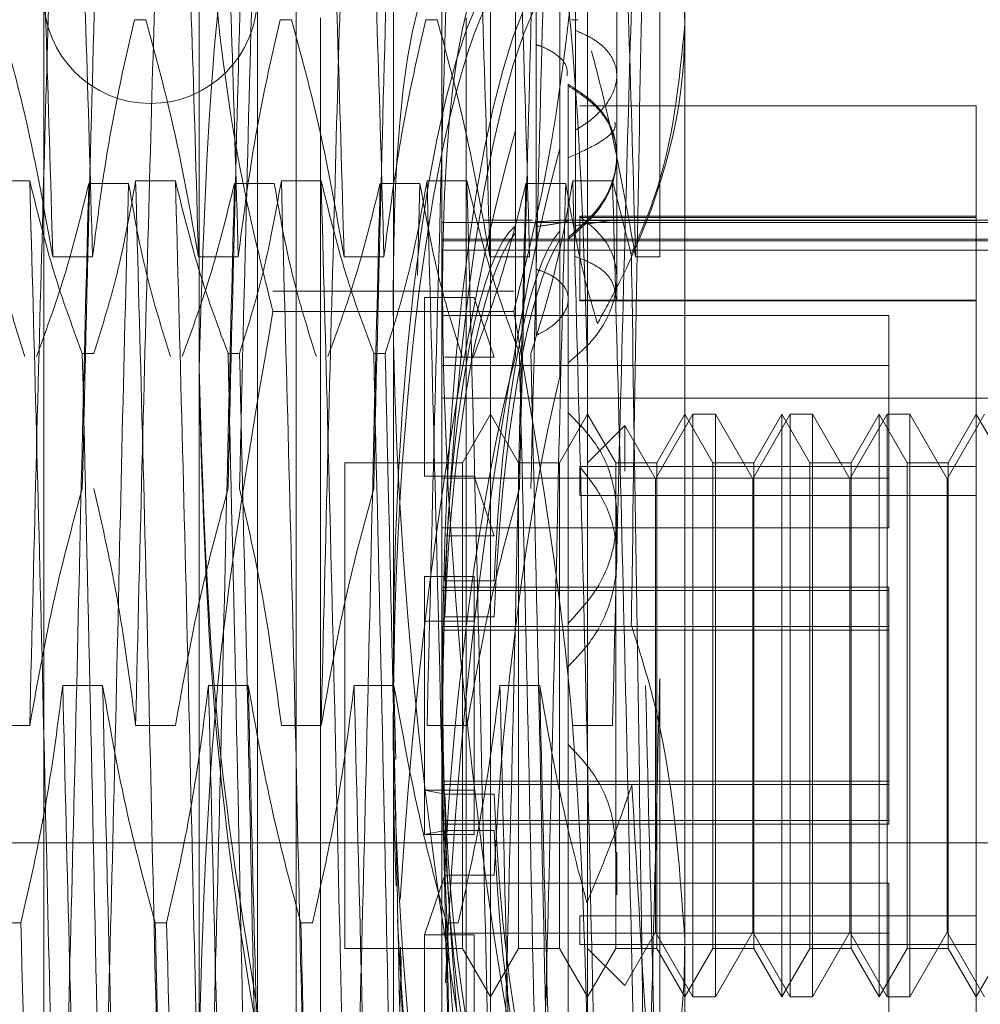
# Model space of a CAD drawing. Units: inches. Extents: x 0 to 23.4, y 0 to 16.5.
# Drawn here: x 11.8 to 11.9, y 4.9 to 5 of the extents above; entities that cross this region are included whole.
import ezdxf

# ---------------------------------------------------------------- set-up
doc = ezdxf.new("R2010")
doc.units = ezdxf.units.IN
doc.header["$MEASUREMENT"] = 0
doc.linetypes.add('HIDDEN', pattern=[0.075, 0.05, -0.025])

msp = doc.modelspace()

# ---------------------------------------------------------------- linework, layer by layer
at = {"color": 7, "linetype": 'HIDDEN', "lineweight": 0}
for p, q in [((11.835948, 4.800143), (11.835948, 11.089916)), ((11.842739, 4.800143), (11.842739, 11.089916)), ((11.843921, 4.800143), (11.843921, 11.089916)), ((11.843131, 4.914302), (11.843131, 4.985884)), ((11.850289, 4.985884), (11.850289, 4.914302)), ((11.857447, 4.985526), (11.857447, 4.975188)), ((11.839552, 4.937662), (11.839552, 4.984313)), ((11.853868, 4.984313), (11.853868, 4.937662)), ((11.856524, 4.966629), (11.856524, 4.982964)), ((11.833825, 4.978547), (11.833825, 4.921639)), ((11.841699, 4.978547), (11.841699, 4.921639)), ((11.8485, 4.978547), (11.8485, 4.921639)), ((11.851966, 4.977806), (11.851966, 4.967921)), ((11.854942, 4.970372), (11.854942, 4.977811)), ((11.851205, 4.967781), (11.851205, 4.977733)), ((11.851205, 4.977475), (11.851205, 4.967523)), ((11.851966, 4.967752), (11.851966, 4.977637)), ((11.852841, 4.97763), (11.852841, 4.967598)), ((11.85342, 4.967785), (11.85342, 4.977735)), ((11.85342, 4.977479), (11.85342, 4.967529)), ((11.84671, 4.911618), (11.84671, 4.977343)), ((11.852841, 4.967265), (11.852841, 4.977296)), ((11.837591, 4.975374), (11.837168, 4.975374)), ((11.84296, 4.975374), (11.842537, 4.975374)), ((11.844026, 4.914302), (11.844026, 4.975442)), ((11.848329, 4.975374), (11.847906, 4.975374)), ((11.849394, 4.914302), (11.849394, 4.975442)), ((11.85351, 4.975374), (11.853274, 4.975374)), ((11.851205, 4.966656), (11.851205, 4.974992)), ((11.857447, 4.975188), (11.857447, 4.925078)), ((11.851966, 4.974457), (11.851966, 4.966176)), ((11.853152, 4.967348), (11.853152, 4.972998)), ((11.851966, 4.963739), (11.851966, 4.97202)), ((11.868185, 4.972205), (11.853575, 4.972205)), ((11.868185, 4.96813), (11.868185, 4.972205)), ((11.851205, 4.971286), (11.851205, 4.96295)), ((11.852841, 4.962221), (11.852841, 4.970625)), ((11.854942, 4.965802), (11.854942, 4.970372)), ((11.833312, 4.969439), (11.831846, 4.969439)), ((11.83868, 4.969439), (11.837214, 4.969439)), ((11.844049, 4.969439), (11.842583, 4.969439)), ((11.849418, 4.969439), (11.847952, 4.969439)), ((11.854786, 4.969439), (11.85332, 4.969439)), ((11.855477, 4.966731), (11.854786, 4.969439)), ((11.835487, 4.96934), (11.836953, 4.96934)), ((11.840855, 4.96934), (11.842322, 4.96934)), ((11.846224, 4.96934), (11.84769, 4.96934)), ((11.84769, 4.96934), (11.847605, 4.965952)), ((11.851593, 4.96934), (11.853059, 4.96934)), ((11.851842, 4.967989), (11.850022, 4.967989)), ((11.854942, 4.967989), (11.853048, 4.967989)), ((11.875343, 4.967989), (11.853152, 4.967989)), ((11.853575, 4.965038), (11.853575, 4.96813)), ((11.868185, 4.96813), (11.853575, 4.96813)), ((11.868185, 4.968089), (11.853575, 4.968089)), ((11.868185, 4.967971), (11.853575, 4.967971)), ((11.854827, 4.967974), (11.854917, 4.96797)), ((11.868185, 4.932098), (11.868185, 4.96813)), ((11.875343, 4.967899), (11.8485, 4.967899)), ((11.8485, 4.967283), (11.875343, 4.967283)), ((11.853152, 4.967348), (11.853152, 4.932911)), ((11.8485, 4.967221), (11.875343, 4.967221)), ((11.8485, 4.96688), (11.875343, 4.96688)), ((11.83416, 4.966629), (11.835626, 4.966629)), ((11.839529, 4.966629), (11.840995, 4.966629)), ((11.844897, 4.966629), (11.846363, 4.966629)), ((11.850266, 4.966629), (11.851732, 4.966629)), ((11.855635, 4.966629), (11.856524, 4.966629)), ((11.854942, 4.965747), (11.854942, 4.965802)), ((11.854942, 4.965069), (11.854942, 4.965747)), ((11.851148, 4.965369), (11.842273, 4.965369)), ((11.847862, 4.958545), (11.847862, 4.965136)), ((11.847862, 4.965136), (11.849682, 4.965136)), ((11.850425, 4.962938), (11.849682, 4.965136)), ((11.868185, 4.965038), (11.853575, 4.965038)), ((11.853575, 4.965038), (11.853575, 4.965007)), ((11.868185, 4.965007), (11.853575, 4.965007)), ((11.851148, 4.964619), (11.842273, 4.964619)), ((11.864964, 4.964474), (11.8485, 4.964474)), ((11.864964, 4.964474), (11.864964, 4.962631)), ((11.835249, 4.963073), (11.835672, 4.963073)), ((11.840618, 4.963073), (11.841041, 4.963073)), ((11.845986, 4.963073), (11.846409, 4.963073)), ((11.848605, 4.962938), (11.850425, 4.962938)), ((11.864964, 4.962631), (11.8485, 4.962631)), ((11.864964, 4.962631), (11.864964, 4.956639)), ((11.8485, 4.961429), (11.875343, 4.961429)), ((11.850289, 4.960831), (11.849256, 4.959041)), ((11.851322, 4.959041), (11.850289, 4.960831)), ((11.853868, 4.960831), (11.852835, 4.959041)), ((11.854902, 4.959041), (11.853868, 4.960831)), ((11.85775, 4.960831), (11.856374, 4.958447)), ((11.857447, 4.960831), (11.856414, 4.959041)), ((11.858481, 4.959041), (11.857447, 4.960831)), ((11.85775, 4.960823), (11.85775, 4.960831)), ((11.858577, 4.960831), (11.85775, 4.960831)), ((11.85775, 4.939356), (11.85775, 4.960823)), ((11.858577, 4.960831), (11.858577, 4.939356)), ((11.859953, 4.958447), (11.858577, 4.960831)), ((11.861329, 4.960831), (11.859953, 4.958447)), ((11.861027, 4.960831), (11.859993, 4.959041)), ((11.861027, 4.949684), (11.861027, 4.960831)), ((11.86206, 4.959041), (11.861027, 4.960831)), ((11.861329, 4.960823), (11.861329, 4.960831)), ((11.862156, 4.960831), (11.861329, 4.960831)), ((11.861329, 4.939356), (11.861329, 4.960823)), ((11.862156, 4.960831), (11.862156, 4.939356)), ((11.863532, 4.958447), (11.862156, 4.960831)), ((11.864908, 4.960831), (11.863532, 4.958447)), ((11.864606, 4.960831), (11.863572, 4.959041)), ((11.864606, 4.949684), (11.864606, 4.960831)), ((11.865639, 4.959041), (11.864606, 4.960831)), ((11.864908, 4.960823), (11.864908, 4.960831)), ((11.865735, 4.960831), (11.864908, 4.960831)), ((11.864908, 4.939356), (11.864908, 4.960823)), ((11.865735, 4.960831), (11.865735, 4.939356)), ((11.867111, 4.958447), (11.865735, 4.960831)), ((11.868487, 4.960831), (11.867111, 4.958447)), ((11.868185, 4.960831), (11.867152, 4.959041)), ((11.869218, 4.959041), (11.868185, 4.960831)), ((11.855239, 4.960412), (11.853868, 4.959041)), ((11.855239, 4.958731), (11.855239, 4.960412)), ((11.856374, 4.958447), (11.855239, 4.960412)), ((11.844921, 4.959041), (11.844921, 4.941145)), ((11.849256, 4.959041), (11.844921, 4.959041)), ((11.849256, 4.959041), (11.849256, 4.941145)), ((11.851322, 4.949753), (11.851322, 4.959041)), ((11.852835, 4.959041), (11.851322, 4.959041)), ((11.852835, 4.959041), (11.852835, 4.941145)), ((11.853575, 4.957839), (11.853575, 4.958903)), ((11.868185, 4.958903), (11.853575, 4.958903)), ((11.854902, 4.949753), (11.854902, 4.959041)), ((11.856414, 4.959041), (11.854902, 4.959041)), ((11.856414, 4.959041), (11.856414, 4.941145)), ((11.858481, 4.949753), (11.858481, 4.959041)), ((11.859993, 4.959041), (11.858481, 4.959041)), ((11.859993, 4.959041), (11.859993, 4.941145)), ((11.86206, 4.949753), (11.86206, 4.959041)), ((11.863572, 4.959041), (11.86206, 4.959041)), ((11.863572, 4.959041), (11.863572, 4.941145)), ((11.865639, 4.949753), (11.865639, 4.959041)), ((11.867152, 4.959041), (11.865639, 4.959041)), ((11.867152, 4.959041), (11.867152, 4.941145)), ((11.847862, 4.958545), (11.849682, 4.958545)), ((11.849682, 4.958545), (11.850425, 4.956347)), ((11.864964, 4.958481), (11.8485, 4.958481)), ((11.856374, 4.94174), (11.856374, 4.958447)), ((11.859953, 4.94174), (11.859953, 4.958447)), ((11.863532, 4.94174), (11.863532, 4.958447)), ((11.867111, 4.94174), (11.867111, 4.958447)), ((11.868185, 4.957839), (11.853575, 4.957839)), ((11.854942, 4.9555), (11.854942, 4.957073)), ((11.864964, 4.956639), (11.8485, 4.956639)), ((11.848605, 4.956347), (11.850425, 4.956347)), ((11.847862, 4.95321), (11.847862, 4.954845)), ((11.847862, 4.954845), (11.849682, 4.954845)), ((11.848605, 4.954692), (11.850425, 4.954692)), ((11.849682, 4.95321), (11.849682, 4.954845)), ((11.864964, 4.954462), (11.8485, 4.954462)), ((11.864964, 4.954334), (11.8485, 4.954334)), ((11.864964, 4.954462), (11.864964, 4.954334)), ((11.864964, 4.954334), (11.864964, 4.952877)), ((11.847862, 4.95321), (11.847862, 4.945342)), ((11.847862, 4.95321), (11.849682, 4.95321)), ((11.848605, 4.953363), (11.850425, 4.953363)), ((11.849682, 4.95321), (11.849682, 4.945342)), ((11.864964, 4.953006), (11.8485, 4.953006)), ((11.864964, 4.952877), (11.8485, 4.952877)), ((11.864964, 4.953006), (11.864964, 4.952877)), ((11.864964, 4.952877), (11.864964, 4.945724)), ((11.856524, 4.951092), (11.856524, 4.930748)), ((11.835996, 4.950833), (11.83453, 4.950833)), ((11.841365, 4.950833), (11.839899, 4.950833)), ((11.846733, 4.950833), (11.845267, 4.950833)), ((11.8468, 4.948104), (11.846733, 4.950833)), ((11.852102, 4.950833), (11.850636, 4.950833)), ((11.851322, 4.941145), (11.851322, 4.949753)), ((11.854902, 4.941145), (11.854902, 4.949753)), ((11.858481, 4.941145), (11.858481, 4.949753)), ((11.861027, 4.939356), (11.861027, 4.949684)), ((11.86206, 4.941145), (11.86206, 4.949753)), ((11.864606, 4.939356), (11.864606, 4.949684)), ((11.865639, 4.941145), (11.865639, 4.949753)), ((11.833312, 4.949354), (11.831846, 4.949354)), ((11.83868, 4.949354), (11.837214, 4.949354)), ((11.844049, 4.949354), (11.842583, 4.949354)), ((11.849418, 4.949354), (11.847952, 4.949354)), ((11.854786, 4.949354), (11.85332, 4.949354)), ((11.864964, 4.947309), (11.8485, 4.947309)), ((11.847862, 4.946977), (11.848605, 4.946824)), ((11.847862, 4.946977), (11.849682, 4.946977)), ((11.864964, 4.947181), (11.8485, 4.947181)), ((11.848605, 4.946824), (11.850425, 4.946824)), ((11.864964, 4.945853), (11.8485, 4.945853)), ((11.848605, 4.945495), (11.847862, 4.945342)), ((11.864964, 4.945724), (11.8485, 4.945724)), ((11.848605, 4.945495), (11.850425, 4.945495)), ((11.847862, 4.945342), (11.849682, 4.945342)), ((11.868828, 4.94503), (11.825683, 4.94503)), ((11.854942, 4.943113), (11.854942, 4.944686)), ((11.847862, 4.941642), (11.848605, 4.943839)), ((11.848605, 4.943839), (11.850425, 4.943839)), ((11.864964, 4.943548), (11.8485, 4.943548)), ((11.864964, 4.943548), (11.864964, 4.941705)), ((11.868185, 4.942348), (11.853575, 4.942348)), ((11.853575, 4.942348), (11.853575, 4.941283)), ((11.832565, 4.942088), (11.832988, 4.942088)), ((11.837933, 4.942088), (11.838356, 4.942088)), ((11.843302, 4.942088), (11.843725, 4.942088)), ((11.848671, 4.942088), (11.849094, 4.942088)), ((11.847862, 4.941642), (11.849682, 4.941642)), ((11.847862, 4.941642), (11.847862, 4.93505)), ((11.864964, 4.941705), (11.8485, 4.941705)), ((11.849682, 4.941642), (11.849682, 4.93505)), ((11.855239, 4.939775), (11.856374, 4.94174)), ((11.856374, 4.94174), (11.85775, 4.939356)), ((11.858577, 4.939356), (11.859953, 4.94174)), ((11.859953, 4.94174), (11.861329, 4.939356)), ((11.862156, 4.939356), (11.863532, 4.94174)), ((11.863532, 4.94174), (11.864908, 4.939356)), ((11.864964, 4.941705), (11.864964, 4.935713)), ((11.865735, 4.939356), (11.867111, 4.94174)), ((11.867111, 4.94174), (11.868487, 4.939356)), ((11.844921, 4.941145), (11.849256, 4.941145)), ((11.849256, 4.941145), (11.850289, 4.939356)), ((11.850289, 4.939356), (11.851322, 4.941145)), ((11.851322, 4.941145), (11.852835, 4.941145)), ((11.852835, 4.941145), (11.853868, 4.939356)), ((11.868185, 4.941283), (11.853575, 4.941283)), ((11.853868, 4.939356), (11.854902, 4.941145)), ((11.853868, 4.941145), (11.855239, 4.939775)), ((11.854902, 4.941145), (11.856414, 4.941145)), ((11.856414, 4.941145), (11.857447, 4.939356)), ((11.857447, 4.939356), (11.858481, 4.941145)), ((11.858481, 4.941145), (11.859993, 4.941145)), ((11.859993, 4.941145), (11.861027, 4.939356)), ((11.861027, 4.939356), (11.86206, 4.941145)), ((11.86206, 4.941145), (11.863572, 4.941145)), ((11.863572, 4.941145), (11.864606, 4.939356)), ((11.864606, 4.939356), (11.865639, 4.941145)), ((11.865639, 4.941145), (11.867152, 4.941145)), ((11.867152, 4.941145), (11.868185, 4.939356)), ((11.868185, 4.939356), (11.869218, 4.941145)), ((11.855239, 4.939782), (11.855239, 4.939775)), ((11.85775, 4.939356), (11.858577, 4.939356)), ((11.861329, 4.939356), (11.862156, 4.939356)), ((11.864908, 4.939356), (11.865735, 4.939356))]:
    msp.add_line(p, q, dxfattribs=at)
msp.add_arc((11.837762, 4.976221), 0.003937, 180, 360, dxfattribs=at)
for centre, major_axis, ratio, start_param, end_param in [((11.851831, 4.950093), (-0.002871, 0.027735), 0.153083, 6.267337, 8.707685), ((11.85365, 4.950093), (-0.002871, 0.027735), 0.153083, 6.267337, 8.671489), ((11.851831, 4.950093), (0.000202, 0.027738), 0.18464, 0.161856, 1.814034), ((11.851831, 4.950093), (-0.000202, 0.027738), 0.18464, 0.08301, 2.979737), ((11.85365, 4.950093), (-0.000202, 0.027738), 0.18464, 0.119206, 2.943541), ((11.85365, 4.950093), (0.000202, 0.027738), 0.18464, 0.198052, 3.022387), ((11.851831, 4.950093), (0.002871, 0.027735), 0.153083, 0.717093, 1.847311), ((11.85365, 4.950093), (0.002871, 0.027735), 0.153083, 0.753289, 1.963696), ((11.851831, 4.950093), (-0.00013, 0.017895), 0.18464, 0.151023, 1.309559), ((11.85365, 4.950093), (-0.00013, 0.017895), 0.18464, 0.207937, 1.309559), ((11.851831, 4.950093), (0.00013, 0.017895), 0.18464, 0.229869, 1.388405), ((11.85365, 4.950093), (0.00013, 0.017895), 0.18464, 0.286783, 1.388405), ((11.851831, 4.950093), (0.001853, 0.017893), 0.153083, 0.785106, 1.943642), ((11.85365, 4.950093), (0.001853, 0.017893), 0.153083, 0.84202, 1.943642), ((11.851831, 4.950093), (-0.00013, 0.017895), 0.18464, 1.753188, 2.911723), ((11.85365, 4.950093), (-0.00013, 0.017895), 0.18464, 1.753188, 2.85481), ((11.851831, 4.950093), (0.00013, 0.017895), 0.18464, 1.832034, 2.990569), ((11.85365, 4.950093), (0.00013, 0.017895), 0.18464, 1.832034, 2.933656), ((11.851831, 4.950093), (0.000202, 0.027738), 0.18464, 1.860154, 3.058583)]:
    msp.add_ellipse(centre, major_axis=major_axis, ratio=ratio, start_param=start_param, end_param=end_param, dxfattribs=at)
for points, knots in [([(11.842273, 4.989482), (11.841504, 4.985036), (11.83996, 4.97611), (11.839688, 4.967064), (11.839552, 4.962524)], [0, 0, 0, 0, 0.498113, 1, 1, 1, 1]), ([(11.853868, 4.962524), (11.853734, 4.967027), (11.853464, 4.976073), (11.851922, 4.984999), (11.851148, 4.989482)], [0, 0, 0, 0, 0.497781, 1, 1, 1, 1]), ([(11.83416, 4.966629), (11.834078, 4.969547), (11.833913, 4.975389), (11.833658, 4.981681), (11.833453, 4.985607), (11.833315, 4.986007), (11.833254, 4.986183)], [0, 0, 0, 0, 0.266114, 0.532821, 0.793983, 1, 1, 1, 1]), ([(11.835626, 4.966629), (11.835544, 4.969546), (11.83538, 4.975386), (11.835124, 4.981695), (11.834908, 4.985758), (11.834759, 4.986161), (11.834686, 4.986356)], [0, 0, 0, 0, 0.256387, 0.513345, 0.764962, 1, 1, 1, 1]), ([(11.839529, 4.966629), (11.839447, 4.969547), (11.839282, 4.975389), (11.839027, 4.981681), (11.838822, 4.985607), (11.838683, 4.986007), (11.838622, 4.986183)], [0, 0, 0, 0, 0.266114, 0.532821, 0.793983, 1, 1, 1, 1]), ([(11.840995, 4.966629), (11.840913, 4.969546), (11.840748, 4.975386), (11.840493, 4.981695), (11.840277, 4.985758), (11.840127, 4.986161), (11.840055, 4.986356)], [0, 0, 0, 0, 0.256387, 0.513345, 0.764962, 1, 1, 1, 1]), ([(11.844897, 4.966629), (11.844815, 4.969547), (11.844651, 4.975389), (11.844395, 4.981681), (11.84419, 4.985607), (11.844052, 4.986007), (11.843991, 4.986183)], [0, 0, 0, 0, 0.266114, 0.532821, 0.793983, 1, 1, 1, 1]), ([(11.846363, 4.966629), (11.846281, 4.969546), (11.846117, 4.975386), (11.845862, 4.981695), (11.845646, 4.985758), (11.845496, 4.986161), (11.845424, 4.986356)], [0, 0, 0, 0, 0.256387, 0.513345, 0.764962, 1, 1, 1, 1]), ([(11.850266, 4.966629), (11.850184, 4.969547), (11.850019, 4.975389), (11.849764, 4.981681), (11.849559, 4.985607), (11.849421, 4.986007), (11.84936, 4.986183)], [0, 0, 0, 0, 0.266114, 0.532821, 0.793983, 1, 1, 1, 1]), ([(11.851732, 4.966629), (11.85165, 4.969546), (11.851485, 4.975386), (11.85123, 4.981695), (11.851014, 4.985758), (11.850865, 4.986161), (11.850792, 4.986356)], [0, 0, 0, 0, 0.256387, 0.513345, 0.764962, 1, 1, 1, 1]), ([(11.855635, 4.966629), (11.855552, 4.969547), (11.855388, 4.975389), (11.855133, 4.981681), (11.854928, 4.985607), (11.854789, 4.986007), (11.854728, 4.986183)], [0, 0, 0, 0, 0.266114, 0.532821, 0.793983, 1, 1, 1, 1]), ([(11.842273, 4.964619), (11.84191, 4.966073), (11.840289, 4.972576), (11.839874, 4.979183), (11.839552, 4.984313)], [0, 0, 0, 0, 0.223497, 1, 1, 1, 1]), ([(11.853868, 4.984313), (11.853546, 4.979183), (11.853131, 4.972576), (11.85151, 4.966073), (11.851148, 4.964619)], [0, 0, 0, 0, 0.776503, 1, 1, 1, 1]), ([(11.857447, 4.975188), (11.85744, 4.97559), (11.857383, 4.97872), (11.856173, 4.981758), (11.855118, 4.984407)], [0, 0, 0, 0, 0.128292, 1, 1, 1, 1]), ([(11.834269, 4.982472), (11.83419, 4.980694), (11.834035, 4.977151), (11.833814, 4.969057), (11.833558, 4.959626), (11.833394, 4.952775), (11.833312, 4.949354)], [0, 0, 0, 0, 0.248873, 0.495939, 0.74825, 1, 1, 1, 1]), ([(11.838171, 4.982472), (11.838093, 4.980694), (11.837937, 4.977151), (11.837716, 4.969057), (11.837461, 4.959626), (11.837296, 4.952775), (11.837214, 4.949354)], [0, 0, 0, 0, 0.248873, 0.495939, 0.74825, 1, 1, 1, 1]), ([(11.845006, 4.982472), (11.844928, 4.980694), (11.844772, 4.977151), (11.844551, 4.969057), (11.844296, 4.959626), (11.844131, 4.952775), (11.844049, 4.949354)], [0, 0, 0, 0, 0.248873, 0.495939, 0.74825, 1, 1, 1, 1]), ([(11.848908, 4.982472), (11.84883, 4.980694), (11.848675, 4.977151), (11.848453, 4.969057), (11.848198, 4.959626), (11.848034, 4.952775), (11.847952, 4.949354)], [0, 0, 0, 0, 0.248873, 0.495939, 0.74825, 1, 1, 1, 1]), ([(11.855743, 4.982472), (11.855665, 4.980694), (11.855509, 4.977151), (11.855288, 4.969057), (11.855033, 4.959626), (11.854868, 4.952775), (11.854786, 4.949354)], [0, 0, 0, 0, 0.248873, 0.495939, 0.74825, 1, 1, 1, 1]), ([(11.855998, 4.981962), (11.855953, 4.980133), (11.855849, 4.975996), (11.855685, 4.966285), (11.855549, 4.957887), (11.855482, 4.953404), (11.855477, 4.953073)], [0, 0, 0, 0, 0.274486, 0.620673, 0.971994, 1, 1, 1, 1]), ([(11.835249, 4.958099), (11.835351, 4.962411), (11.835553, 4.970922), (11.835731, 4.977185), (11.835819, 4.980274)], [0, 0, 0, 0, 0.50677, 1, 1, 1, 1]), ([(11.840618, 4.958099), (11.84072, 4.962411), (11.840921, 4.970922), (11.841099, 4.977185), (11.841187, 4.980274)], [0, 0, 0, 0, 0.50677, 1, 1, 1, 1]), ([(11.84161, 4.980274), (11.841523, 4.977185), (11.841345, 4.970922), (11.841143, 4.962411), (11.841041, 4.958099)], [0, 0, 0, 0, 0.49323, 1, 1, 1, 1]), ([(11.845986, 4.958099), (11.846088, 4.962411), (11.84629, 4.970922), (11.846468, 4.977185), (11.846556, 4.980274)], [0, 0, 0, 0, 0.50677, 1, 1, 1, 1]), ([(11.851355, 4.958099), (11.851457, 4.962411), (11.851659, 4.970922), (11.851837, 4.977185), (11.851925, 4.980274)], [0, 0, 0, 0, 0.50677, 1, 1, 1, 1]), ([(11.852348, 4.980274), (11.85226, 4.977185), (11.852082, 4.970922), (11.85188, 4.962411), (11.851778, 4.958099)], [0, 0, 0, 0, 0.49323, 1, 1, 1, 1]), ([(11.832223, 4.975374), (11.832553, 4.974154), (11.833333, 4.971268), (11.833857, 4.968327), (11.83416, 4.966629)], [0, 0, 0, 0, 0.422793, 1, 1, 1, 1]), ([(11.835626, 4.966629), (11.835803, 4.968003), (11.836068, 4.970065), (11.836621, 4.972976), (11.836972, 4.974513), (11.837168, 4.975374)], [0, 0, 0, 0, 0.467931, 0.701808, 1, 1, 1, 1]), ([(11.837591, 4.975374), (11.837921, 4.974154), (11.838702, 4.971268), (11.839226, 4.968327), (11.839529, 4.966629)], [0, 0, 0, 0, 0.422793, 1, 1, 1, 1]), ([(11.840995, 4.966629), (11.841172, 4.968003), (11.841437, 4.970065), (11.841989, 4.972976), (11.84234, 4.974513), (11.842537, 4.975374)], [0, 0, 0, 0, 0.467931, 0.701808, 1, 1, 1, 1]), ([(11.84296, 4.975374), (11.84329, 4.974154), (11.84407, 4.971268), (11.844595, 4.968327), (11.844897, 4.966629)], [0, 0, 0, 0, 0.422793, 1, 1, 1, 1]), ([(11.846363, 4.966629), (11.84654, 4.968003), (11.846805, 4.970065), (11.847358, 4.972976), (11.847709, 4.974513), (11.847906, 4.975374)], [0, 0, 0, 0, 0.467931, 0.701808, 1, 1, 1, 1]), ([(11.848329, 4.975374), (11.848659, 4.974154), (11.849439, 4.971268), (11.849963, 4.968327), (11.850266, 4.966629)], [0, 0, 0, 0, 0.422793, 1, 1, 1, 1]), ([(11.85342, 4.974981), (11.853642, 4.974882), (11.85422, 4.974623), (11.854817, 4.974039), (11.855026, 4.973241), (11.854717, 4.972386), (11.854097, 4.971723), (11.85358, 4.971402), (11.85342, 4.971303)], [0, 0, 0, 0, 0.123598, 0.322519, 0.520416, 0.716178, 0.912162, 1, 1, 1, 1]), ([(11.857447, 4.975108), (11.857439, 4.974706), (11.857366, 4.971346), (11.856127, 4.967624), (11.85442, 4.964519), (11.854227, 4.964169)], [0, 0, 0, 0, 0.107716, 0.899403, 1, 1, 1, 1]), ([(11.855477, 4.966731), (11.855773, 4.967415), (11.856957, 4.970158), (11.857237, 4.973032), (11.857447, 4.975188)], [0, 0, 0, 0, 0.249516, 1, 1, 1, 1]), ([(11.851966, 4.974457), (11.852028, 4.974435), (11.852336, 4.97433), (11.852783, 4.974073), (11.853123, 4.97369), (11.853119, 4.973417), (11.853118, 4.973309)], [0, 0, 0, 0, 0.087599, 0.432166, 0.77711, 1, 1, 1, 1]), ([(11.854011, 4.974229), (11.854228, 4.973389), (11.854878, 4.970878), (11.855332, 4.968327), (11.855635, 4.966629)], [0, 0, 0, 0, 0.33473, 1, 1, 1, 1]), ([(11.853152, 4.972998), (11.853562, 4.972724), (11.854383, 4.972176), (11.854965, 4.971013), (11.854961, 4.969732), (11.854381, 4.968416), (11.853566, 4.967707), (11.853152, 4.967348)], [0, 0, 0, 0, 0.200816, 0.401707, 0.600461, 0.797271, 1, 1, 1, 1]), ([(11.853152, 4.967275), (11.853562, 4.967632), (11.854383, 4.968345), (11.854965, 4.969672), (11.854961, 4.970955), (11.854381, 4.972117), (11.853566, 4.972665), (11.853152, 4.972943)], [0, 0, 0, 0, 0.200816, 0.401707, 0.600461, 0.797271, 1, 1, 1, 1]), ([(11.853152, 4.970286), (11.853556, 4.970466), (11.854364, 4.970826), (11.854924, 4.971319), (11.854881, 4.971528), (11.854868, 4.971597)], [0, 0, 0, 0, 0.401989, 0.80423, 1, 1, 1, 1]), ([(11.834269, 4.930846), (11.83419, 4.933855), (11.834035, 4.939851), (11.833814, 4.950055), (11.833558, 4.96031), (11.833394, 4.966398), (11.833312, 4.969439)], [0, 0, 0, 0, 0.248873, 0.495939, 0.74825, 1, 1, 1, 1]), ([(11.835249, 4.963073), (11.834919, 4.963961), (11.834139, 4.966062), (11.833614, 4.968203), (11.833312, 4.969439)], [0, 0, 0, 0, 0.422793, 1, 1, 1, 1]), ([(11.837214, 4.969439), (11.837038, 4.968438), (11.836772, 4.966938), (11.83622, 4.964819), (11.835869, 4.9637), (11.835672, 4.963073)], [0, 0, 0, 0, 0.467931, 0.701808, 1, 1, 1, 1]), ([(11.838171, 4.930846), (11.838093, 4.933855), (11.837937, 4.939851), (11.837716, 4.950055), (11.837461, 4.96031), (11.837296, 4.966398), (11.837214, 4.969439)], [0, 0, 0, 0, 0.248873, 0.495939, 0.74825, 1, 1, 1, 1]), ([(11.839637, 4.930846), (11.839559, 4.933855), (11.839404, 4.939851), (11.839182, 4.950055), (11.838927, 4.96031), (11.838763, 4.966398), (11.83868, 4.969439)], [0, 0, 0, 0, 0.248873, 0.495939, 0.74825, 1, 1, 1, 1]), ([(11.840618, 4.963073), (11.840288, 4.963961), (11.839507, 4.966062), (11.838983, 4.968203), (11.83868, 4.969439)], [0, 0, 0, 0, 0.422793, 1, 1, 1, 1]), ([(11.842583, 4.969439), (11.842406, 4.968438), (11.842141, 4.966938), (11.841588, 4.964819), (11.841237, 4.9637), (11.841041, 4.963073)], [0, 0, 0, 0, 0.467931, 0.701808, 1, 1, 1, 1]), ([(11.84354, 4.930846), (11.843462, 4.933855), (11.843306, 4.939851), (11.843085, 4.950055), (11.84283, 4.96031), (11.842665, 4.966398), (11.842583, 4.969439)], [0, 0, 0, 0, 0.248873, 0.495939, 0.74825, 1, 1, 1, 1]), ([(11.845006, 4.930846), (11.844928, 4.933855), (11.844772, 4.939851), (11.844551, 4.950055), (11.844296, 4.96031), (11.844131, 4.966398), (11.844049, 4.969439)], [0, 0, 0, 0, 0.2488732, 0.495939, 0.74825, 1, 1, 1, 1]), ([(11.845986, 4.963073), (11.845656, 4.963961), (11.844876, 4.966062), (11.844352, 4.968203), (11.844049, 4.969439)], [0, 0, 0, 0, 0.422793, 1, 1, 1, 1]), ([(11.847952, 4.969439), (11.847775, 4.968438), (11.84751, 4.966938), (11.846957, 4.964819), (11.846606, 4.9637), (11.846409, 4.963073)], [0, 0, 0, 0, 0.467931, 0.701808, 1, 1, 1, 1]), ([(11.848908, 4.930846), (11.84883, 4.933855), (11.848675, 4.939851), (11.848453, 4.950055), (11.848198, 4.96031), (11.848034, 4.966398), (11.847952, 4.969439)], [0, 0, 0, 0, 0.248873, 0.495939, 0.74825, 1, 1, 1, 1]), ([(11.850374, 4.930846), (11.850296, 4.933855), (11.850141, 4.939851), (11.849919, 4.950055), (11.849664, 4.96031), (11.8495, 4.966398), (11.849418, 4.969439)], [0, 0, 0, 0, 0.248873, 0.495939, 0.74825, 1, 1, 1, 1]), ([(11.851355, 4.963073), (11.851025, 4.963961), (11.850245, 4.966062), (11.84972, 4.968203), (11.849418, 4.969439)], [0, 0, 0, 0, 0.422793, 1, 1, 1, 1]), ([(11.85332, 4.969439), (11.853155, 4.968497), (11.852885, 4.966958), (11.852333, 4.964838), (11.851963, 4.963661), (11.851778, 4.963073)], [0, 0, 0, 0, 0.440332, 0.720019, 1, 1, 1, 1]), ([(11.854277, 4.930846), (11.854199, 4.933855), (11.854043, 4.939851), (11.853822, 4.950055), (11.853567, 4.96031), (11.853402, 4.966398), (11.85332, 4.969439)], [0, 0, 0, 0, 0.248873, 0.495939, 0.74825, 1, 1, 1, 1]), ([(11.855743, 4.930846), (11.855665, 4.933855), (11.855509, 4.939851), (11.855288, 4.950055), (11.855033, 4.96031), (11.854868, 4.966398), (11.854786, 4.969439)], [0, 0, 0, 0, 0.2488732, 0.495939, 0.74825, 1, 1, 1, 1]), ([(11.831584, 4.96934), (11.831761, 4.968337), (11.832026, 4.966831), (11.832582, 4.964705), (11.832936, 4.963583), (11.833134, 4.962954)], [0, 0, 0, 0, 0.468023, 0.701942, 1, 1, 1, 1]), ([(11.833557, 4.962954), (11.833886, 4.963847), (11.83466, 4.965955), (11.835184, 4.968102), (11.835487, 4.96934)], [0, 0, 0, 0, 0.423331, 1, 1, 1, 1]), ([(11.835487, 4.96934), (11.835409, 4.966331), (11.835253, 4.960335), (11.835032, 4.950132), (11.834777, 4.939877), (11.834612, 4.933789), (11.83453, 4.930748)], [0, 0, 0, 0, 0.248873, 0.495939, 0.74825, 1, 1, 1, 1]), ([(11.836953, 4.96934), (11.836875, 4.966331), (11.836719, 4.960335), (11.836498, 4.950132), (11.836243, 4.939877), (11.836078, 4.933789), (11.835996, 4.930748)], [0, 0, 0, 0, 0.2488732, 0.495939, 0.74825, 1, 1, 1, 1]), ([(11.836953, 4.96934), (11.83713, 4.968337), (11.837395, 4.966831), (11.837951, 4.964705), (11.838305, 4.963583), (11.838503, 4.962954)], [0, 0, 0, 0, 0.468023, 0.701942, 1, 1, 1, 1]), ([(11.838926, 4.962954), (11.839254, 4.963847), (11.840029, 4.965955), (11.840553, 4.968102), (11.840855, 4.96934)], [0, 0, 0, 0, 0.423331, 1, 1, 1, 1]), ([(11.840855, 4.96934), (11.840777, 4.966331), (11.840622, 4.960335), (11.8404, 4.950132), (11.840145, 4.939877), (11.839981, 4.933789), (11.839899, 4.930748)], [0, 0, 0, 0, 0.248873, 0.495939, 0.74825, 1, 1, 1, 1]), ([(11.842322, 4.96934), (11.842498, 4.968337), (11.842763, 4.966831), (11.84332, 4.964705), (11.843673, 4.963583), (11.843872, 4.962954)], [0, 0, 0, 0, 0.468023, 0.701942, 1, 1, 1, 1]), ([(11.844295, 4.962954), (11.844623, 4.963847), (11.845398, 4.965955), (11.845922, 4.968102), (11.846224, 4.96934)], [0, 0, 0, 0, 0.423331, 1, 1, 1, 1]), ([(11.846224, 4.96934), (11.846146, 4.966331), (11.84599, 4.960335), (11.845769, 4.950132), (11.845514, 4.939877), (11.845349, 4.933789), (11.845267, 4.930748)], [0, 0, 0, 0, 0.248873, 0.495939, 0.74825, 1, 1, 1, 1]), ([(11.84769, 4.96934), (11.847867, 4.968337), (11.848132, 4.966831), (11.848688, 4.964705), (11.849042, 4.963583), (11.84924, 4.962954)], [0, 0, 0, 0, 0.468023, 0.701942, 1, 1, 1, 1]), ([(11.849663, 4.962954), (11.849991, 4.963847), (11.850766, 4.965955), (11.85129, 4.968102), (11.851593, 4.96934)], [0, 0, 0, 0, 0.423331, 1, 1, 1, 1]), ([(11.851593, 4.96934), (11.851515, 4.966331), (11.851359, 4.960335), (11.851138, 4.950132), (11.850883, 4.939877), (11.850718, 4.933789), (11.850636, 4.930748)], [0, 0, 0, 0, 0.248873, 0.495939, 0.74825, 1, 1, 1, 1]), ([(11.853059, 4.96934), (11.852981, 4.966331), (11.852825, 4.960335), (11.852604, 4.950132), (11.852349, 4.939877), (11.852184, 4.933789), (11.852102, 4.930748)], [0, 0, 0, 0, 0.248873, 0.495939, 0.74825, 1, 1, 1, 1]), ([(11.853059, 4.96934), (11.853235, 4.968336), (11.8535, 4.966831), (11.853951, 4.965113), (11.854162, 4.964394), (11.854227, 4.964169)], [0, 0, 0, 0, 0.579223, 0.868719, 1, 1, 1, 1]), ([(11.851966, 4.967921), (11.852028, 4.967925), (11.852334, 4.967944), (11.852784, 4.967979), (11.852964, 4.967984), (11.853048, 4.967987)], [0, 0, 0, 0, 0.119286, 0.587685, 1, 1, 1, 1]), ([(11.853118, 4.967971), (11.853127, 4.967968), (11.853163, 4.967958), (11.852913, 4.967895), (11.852479, 4.967814), (11.852103, 4.967768), (11.851966, 4.967752)], [0, 0, 0, 0, 0.12119, 0.461534, 0.803297, 1, 1, 1, 1]), ([(11.853575, 4.96813), (11.853931, 4.967838), (11.854643, 4.967254), (11.855029, 4.966053), (11.854836, 4.964756), (11.85416, 4.963587), (11.853453, 4.962983), (11.853152, 4.962727)], [0, 0, 0, 0, 0.213659, 0.427479, 0.637338, 0.845805, 1, 1, 1, 1]), ([(11.85342, 4.967785), (11.853646, 4.967818), (11.854234, 4.967902), (11.854548, 4.967949), (11.854742, 4.967977)], [0, 0, 0, 0, 0.383575, 1, 1, 1, 1]), ([(11.85342, 4.966646), (11.853641, 4.966558), (11.854218, 4.966329), (11.854824, 4.965816), (11.854888, 4.965306), (11.854917, 4.965067)], [0, 0, 0, 0, 0.248741, 0.648481, 1, 1, 1, 1]), ([(11.855998, 4.932328), (11.855953, 4.935298), (11.855849, 4.942013), (11.855685, 4.953828), (11.855549, 4.962348), (11.855482, 4.96643), (11.855477, 4.966731)], [0, 0, 0, 0, 0.274486, 0.620673, 0.971994, 1, 1, 1, 1]), ([(11.851966, 4.966176), (11.852028, 4.966156), (11.852335, 4.966059), (11.852792, 4.965819), (11.853139, 4.965396), (11.853184, 4.964901), (11.852925, 4.964392), (11.852477, 4.96399), (11.852103, 4.963806), (11.851966, 4.963739)], [0, 0, 0, 0, 0.0439013, 0.216288, 0.3891245, 0.5606169, 0.7307802, 0.9016536, 1, 1, 1, 1]), ([(11.839552, 4.937662), (11.839686, 4.942165), (11.839956, 4.95121), (11.841498, 4.960136), (11.842273, 4.964619)], [0, 0, 0, 0, 0.497781, 1, 1, 1, 1]), ([(11.851148, 4.964619), (11.851916, 4.960173), (11.85346, 4.951248), (11.853732, 4.942202), (11.853868, 4.937662)], [0, 0, 0, 0, 0.498113, 1, 1, 1, 1]), ([(11.835249, 4.963073), (11.835351, 4.958707), (11.835553, 4.950092), (11.835731, 4.94148), (11.835819, 4.937232)], [0, 0, 0, 0, 0.50677, 1, 1, 1, 1]), ([(11.840618, 4.963073), (11.84072, 4.958707), (11.840921, 4.950092), (11.841099, 4.94148), (11.841187, 4.937232)], [0, 0, 0, 0, 0.5067703, 1, 1, 1, 1]), ([(11.84161, 4.937232), (11.841523, 4.94148), (11.841345, 4.950092), (11.841143, 4.958707), (11.841041, 4.963073)], [0, 0, 0, 0, 0.49323, 1, 1, 1, 1]), ([(11.845986, 4.963073), (11.846088, 4.958707), (11.84629, 4.950092), (11.846468, 4.94148), (11.846556, 4.937232)], [0, 0, 0, 0, 0.50677, 1, 1, 1, 1]), ([(11.846979, 4.937232), (11.846891, 4.94148), (11.846713, 4.950092), (11.846512, 4.958707), (11.846409, 4.963073)], [0, 0, 0, 0, 0.4932297, 1, 1, 1, 1]), ([(11.851355, 4.963073), (11.851457, 4.958707), (11.851659, 4.950092), (11.851837, 4.94148), (11.851925, 4.937232)], [0, 0, 0, 0, 0.50677, 1, 1, 1, 1]), ([(11.852348, 4.937232), (11.85226, 4.94148), (11.852082, 4.950092), (11.85188, 4.958707), (11.851778, 4.963073)], [0, 0, 0, 0, 0.49323, 1, 1, 1, 1]), ([(11.839552, 4.962524), (11.839686, 4.958022), (11.839956, 4.948976), (11.841498, 4.94005), (11.842273, 4.935567)], [0, 0, 0, 0, 0.497781, 1, 1, 1, 1]), ([(11.842273, 4.934817), (11.8422, 4.935207), (11.841339, 4.93985), (11.839953, 4.948841), (11.839686, 4.957518), (11.839552, 4.961872)], [0, 0, 0, 0, 0.043676, 0.520138, 1, 1, 1, 1]), ([(11.853152, 4.953124), (11.853562, 4.953571), (11.854383, 4.954464), (11.854965, 4.956199), (11.854961, 4.957957), (11.854381, 4.959629), (11.853566, 4.960463), (11.853152, 4.960886)], [0, 0, 0, 0, 0.200816, 0.401707, 0.600461, 0.797271, 1, 1, 1, 1]), ([(11.853575, 4.958903), (11.853931, 4.95845), (11.854643, 4.957543), (11.855029, 4.955821), (11.854836, 4.954075), (11.85416, 4.952584), (11.853453, 4.951847), (11.853152, 4.951533)], [0, 0, 0, 0, 0.213659, 0.427479, 0.637338, 0.845805, 1, 1, 1, 1]), ([(11.835249, 4.958099), (11.834919, 4.956878), (11.834139, 4.953992), (11.833614, 4.951051), (11.833312, 4.949354)], [0, 0, 0, 0, 0.422793, 1, 1, 1, 1]), ([(11.837214, 4.949354), (11.837038, 4.950728), (11.836772, 4.952789), (11.83622, 4.9557), (11.835869, 4.957237), (11.835672, 4.958099)], [0, 0, 0, 0, 0.4679313, 0.7018078, 1, 1, 1, 1]), ([(11.840618, 4.958099), (11.840288, 4.956878), (11.839507, 4.953992), (11.838983, 4.951051), (11.83868, 4.949354)], [0, 0, 0, 0, 0.422793, 1, 1, 1, 1]), ([(11.842583, 4.949354), (11.842406, 4.950728), (11.842141, 4.952789), (11.841588, 4.9557), (11.841237, 4.957237), (11.841041, 4.958099)], [0, 0, 0, 0, 0.467931, 0.701808, 1, 1, 1, 1]), ([(11.845986, 4.958099), (11.845656, 4.956878), (11.844876, 4.953992), (11.844352, 4.951051), (11.844049, 4.949354)], [0, 0, 0, 0, 0.422793, 1, 1, 1, 1]), ([(11.851355, 4.958099), (11.851025, 4.956878), (11.850245, 4.953992), (11.84972, 4.951051), (11.849418, 4.949354)], [0, 0, 0, 0, 0.422793, 1, 1, 1, 1]), ([(11.855477, 4.953073), (11.855773, 4.952133), (11.856957, 4.948365), (11.857237, 4.944418), (11.857447, 4.941456)], [0, 0, 0, 0, 0.249516, 1, 1, 1, 1]), ([(11.856524, 4.951092), (11.856517, 4.950795), (11.856429, 4.94709), (11.856252, 4.939864), (11.856087, 4.933784), (11.856005, 4.930748)], [0, 0, 0, 0, 0.041764, 0.521415, 1, 1, 1, 1]), ([(11.83453, 4.950833), (11.834353, 4.949458), (11.834088, 4.947397), (11.833535, 4.944486), (11.833185, 4.942949), (11.832988, 4.942088)], [0, 0, 0, 0, 0.467931, 0.701808, 1, 1, 1, 1]), ([(11.835487, 4.917714), (11.835409, 4.919493), (11.835253, 4.923036), (11.835032, 4.93113), (11.834777, 4.940561), (11.834612, 4.947411), (11.83453, 4.950833)], [0, 0, 0, 0, 0.248873, 0.495939, 0.74825, 1, 1, 1, 1]), ([(11.836953, 4.917714), (11.836875, 4.919493), (11.836719, 4.923036), (11.836498, 4.93113), (11.836243, 4.940561), (11.836078, 4.947411), (11.835996, 4.950833)], [0, 0, 0, 0, 0.248873, 0.495939, 0.74825, 1, 1, 1, 1]), ([(11.837933, 4.942088), (11.837603, 4.943308), (11.836823, 4.946194), (11.836299, 4.949135), (11.835996, 4.950833)], [0, 0, 0, 0, 0.422793, 1, 1, 1, 1]), ([(11.839899, 4.950833), (11.839722, 4.949458), (11.839457, 4.947397), (11.838904, 4.944486), (11.838553, 4.942949), (11.838356, 4.942088)], [0, 0, 0, 0, 0.467931, 0.701808, 1, 1, 1, 1]), ([(11.840855, 4.917714), (11.840777, 4.919493), (11.840622, 4.923036), (11.8404, 4.93113), (11.840145, 4.940561), (11.839981, 4.947411), (11.839899, 4.950833)], [0, 0, 0, 0, 0.248873, 0.495939, 0.74825, 1, 1, 1, 1]), ([(11.842322, 4.917714), (11.842243, 4.919493), (11.842088, 4.923036), (11.841866, 4.93113), (11.841611, 4.940561), (11.841447, 4.947411), (11.841365, 4.950833)], [0, 0, 0, 0, 0.248873, 0.495939, 0.74825, 1, 1, 1, 1]), ([(11.843302, 4.942088), (11.842972, 4.943308), (11.842192, 4.946194), (11.841667, 4.949135), (11.841365, 4.950833)], [0, 0, 0, 0, 0.422793, 1, 1, 1, 1]), ([(11.845267, 4.950833), (11.84509, 4.949458), (11.844825, 4.947397), (11.844273, 4.944486), (11.843922, 4.942949), (11.843725, 4.942088)], [0, 0, 0, 0, 0.4679313, 0.7018078, 1, 1, 1, 1]), ([(11.846224, 4.917714), (11.846146, 4.919493), (11.84599, 4.923036), (11.845769, 4.93113), (11.845514, 4.940561), (11.845349, 4.947411), (11.845267, 4.950833)], [0, 0, 0, 0, 0.248873, 0.495939, 0.74825, 1, 1, 1, 1]), ([(11.848671, 4.942088), (11.848341, 4.943308), (11.84756, 4.946194), (11.847036, 4.949135), (11.846733, 4.950833)], [0, 0, 0, 0, 0.422793, 1, 1, 1, 1]), ([(11.850636, 4.950833), (11.850459, 4.949458), (11.850194, 4.947397), (11.849641, 4.944486), (11.84929, 4.942949), (11.849094, 4.942088)], [0, 0, 0, 0, 0.467931, 0.701808, 1, 1, 1, 1]), ([(11.851593, 4.917714), (11.851515, 4.919493), (11.851359, 4.923036), (11.851138, 4.93113), (11.850883, 4.940561), (11.850718, 4.947411), (11.850636, 4.950833)], [0, 0, 0, 0, 0.248873, 0.495939, 0.74825, 1, 1, 1, 1]), ([(11.853059, 4.917714), (11.852981, 4.919493), (11.852825, 4.923036), (11.852604, 4.93113), (11.852349, 4.940561), (11.852184, 4.947411), (11.852102, 4.950833)], [0, 0, 0, 0, 0.248873, 0.495939, 0.74825, 1, 1, 1, 1]), ([(11.853836, 4.942825), (11.853569, 4.943841), (11.852874, 4.946486), (11.852396, 4.949176), (11.852102, 4.950833)], [0, 0, 0, 0, 0.384229, 1, 1, 1, 1]), ([(11.856524, 4.930529), (11.856517, 4.93078), (11.856429, 4.93392), (11.856252, 4.940575), (11.856087, 4.947416), (11.856005, 4.950833)], [0, 0, 0, 0, 0.041764, 0.521415, 1, 1, 1, 1]), ([(11.8549, 4.944682), (11.854877, 4.945158), (11.854827, 4.946206), (11.854153, 4.947602), (11.853451, 4.94834), (11.853152, 4.948653)], [0, 0, 0, 0, 0.323308, 0.712286, 1, 1, 1, 1]), ([(11.853836, 4.942825), (11.854166, 4.943611), (11.854769, 4.945043), (11.855271, 4.946512), (11.855498, 4.947175)], [0, 0, 0, 0, 0.5485709, 1, 1, 1, 1]), ([(11.855498, 4.947175), (11.855674, 4.944092), (11.856016, 4.938135), (11.856358, 4.933004), (11.856524, 4.930529)], [0, 0, 0, 0, 0.517578, 1, 1, 1, 1]), ([(11.832565, 4.942088), (11.832667, 4.937775), (11.832868, 4.929265), (11.833046, 4.923002), (11.833134, 4.919913)], [0, 0, 0, 0, 0.50677, 1, 1, 1, 1]), ([(11.833557, 4.919913), (11.83347, 4.923002), (11.833292, 4.929265), (11.83309, 4.937775), (11.832988, 4.942088)], [0, 0, 0, 0, 0.4932297, 1, 1, 1, 1]), ([(11.837933, 4.942088), (11.838035, 4.937775), (11.838237, 4.929265), (11.838415, 4.923002), (11.838503, 4.919913)], [0, 0, 0, 0, 0.50677, 1, 1, 1, 1]), ([(11.838926, 4.919913), (11.838838, 4.923002), (11.83866, 4.929265), (11.838459, 4.937775), (11.838356, 4.942088)], [0, 0, 0, 0, 0.49323, 1, 1, 1, 1]), ([(11.843302, 4.942088), (11.843404, 4.937775), (11.843606, 4.929265), (11.843784, 4.923002), (11.843872, 4.919913)], [0, 0, 0, 0, 0.5067703, 1, 1, 1, 1]), ([(11.848671, 4.942088), (11.848773, 4.937775), (11.848974, 4.929265), (11.849152, 4.923002), (11.84924, 4.919913)], [0, 0, 0, 0, 0.5067703, 1, 1, 1, 1]), ([(11.857447, 4.941456), (11.85744, 4.940904), (11.857383, 4.936604), (11.856173, 4.93243), (11.855118, 4.928791)], [0, 0, 0, 0, 0.128292, 1, 1, 1, 1]), ([(11.84769, 4.917714), (11.847612, 4.91949), (11.847456, 4.923027), (11.847236, 4.931165), (11.84706, 4.93747), (11.846974, 4.941021), (11.84697, 4.941183)], [0, 0, 0, 0, 0.327342, 0.652307, 0.984172, 1, 1, 1, 1]), ([(11.847001, 4.940844), (11.846994, 4.940585), (11.846905, 4.936945), (11.846816, 4.933732), (11.846733, 4.930748)], [0, 0, 0, 0, 0.071286, 1, 1, 1, 1])]:
    msp.add_open_spline(points, degree=3, knots=knots, dxfattribs=at)

doc.saveas('drawing.dxf')
